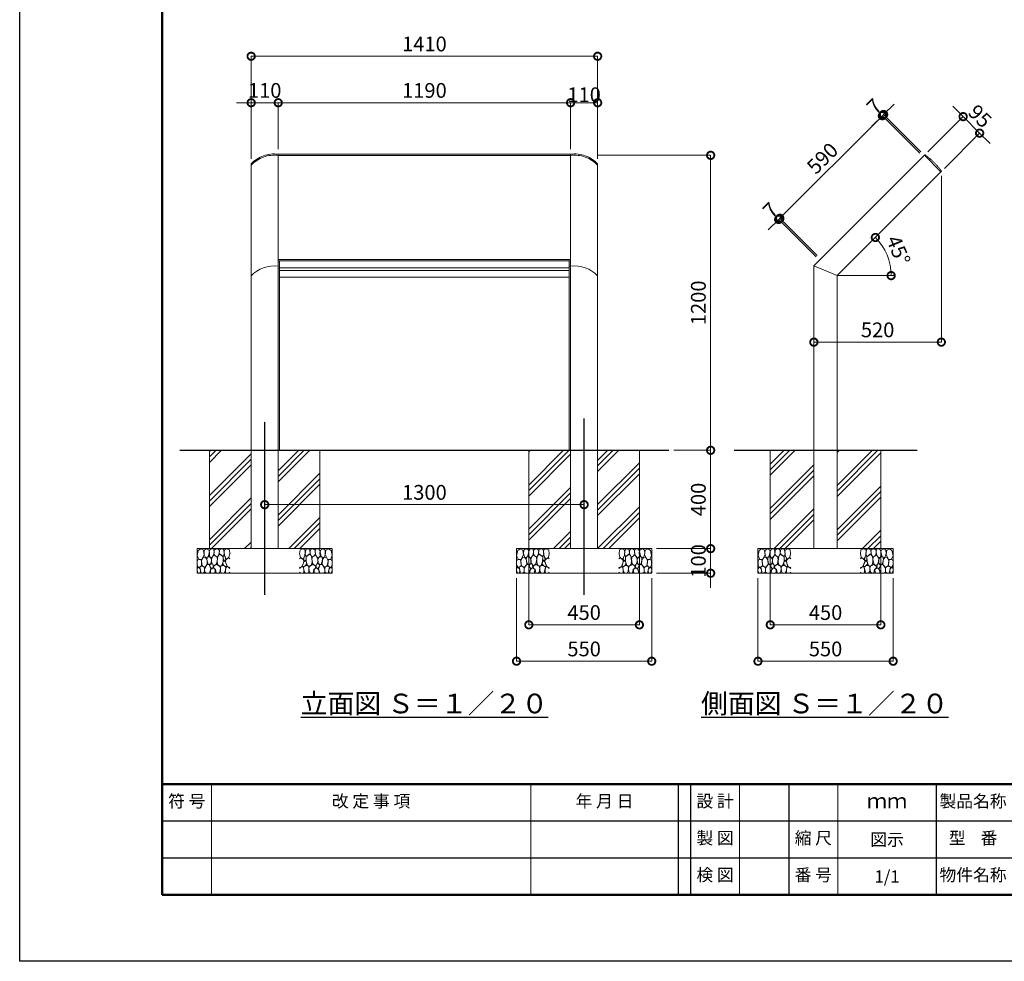
# Model space of a CAD drawing. Extents: x -580 to 7820, y -270 to 5670.
# Drawn here: x -580 to 3427, y -270 to 3560 of the extents above; entities that cross this region are included whole.
import ezdxf
from ezdxf.enums import TextEntityAlignment as Align

# ---------------------------------------------------------------- set-up
doc = ezdxf.new("R2010")
doc.units = 0
doc.header["$MEASUREMENT"] = 0
doc.header["$PDMODE"] = 1
doc.linetypes.add('CENTER', pattern=[50.8, 31.75, -6.35, 6.35, -6.35])
doc.layers.get('0').update_dxf_attribs({"linetype": 'CONTINUOUS'})
doc.layers.get('DefPoints').update_dxf_attribs({"linetype": 'CONTINUOUS'})
for name, color, linetype, lineweight in [('FRAM3', 1, 'CONTINUOUS', 50), ('ハッチング', 8, 'CONTINUOUS', 5), ('寸法線', 3, 'CONTINUOUS', 18), ('細線', 8, 'CONTINUOUS', 18)]:
    doc.layers.add(name, color=color, linetype=linetype, lineweight=lineweight)
for name, color, linetype in [('基準線', 6, 'CENTER'), ('外形線', 7, 'CONTINUOUS'), ('文字', 4, 'CONTINUOUS')]:
    doc.layers.add(name, color=color, linetype=linetype)
doc.styles.get("Standard").update_dxf_attribs({"font": 'TXT.SHX', "bigfont": 'bigfont.shx'})
doc.dimstyles.new('20ベース', dxfattribs={"dimscale": 20, "dimtxt": 3, "dimasz": 3, "dimexe": 0, "dimexo": 1, "dimgap": 1, "dimtad": 3, "dimdec": 0, "dimdsep": 46, "dimtxsty": 'Standard', "dimblk": 'DOTSMALL', "dimcen": 0, "dimclrd": 256, "dimclre": 256, "dimclrt": 7, "dimadec": 3, "dimazin": 2, "dimtfac": 1, "dimtdec": 0, "dimtix": 1, "dimtmove": 2, "dimatfit": 2, "dimldrblk": 'OPEN', "dimfxl": 0, "dimtolj": 1, "dimlwd": -1, "dimlwe": -1, "dimarcsym": 0})
pattern_1 = [(45, (-580, -270), (-89.8026, 89.8026), []), (45, (-591.23, -258.78), (-89.8026, 89.8026), []), (45, (-602.45, -247.55), (-89.8026, 89.8026), [])]

# ---------------------------------------------------------------- blocks, each defined once
blk = doc.blocks.new('快工房表題欄1')
at = {"layer": 'FRAM3'}
for p, q in [((0, 22.5), (-377.5, 22.5)), ((-377.5, 22.5), (-377.5, 0)), ((0, 0), (-377.5, 0))]:
    blk.add_line(p, q, dxfattribs=at)
at = {"layer": '外形線'}
for p, q in [((-272.5, 22.5), (-272.5, 0)), ((-270, 22.5), (-270, 0)), ((-250, 22.5), (-250, 0)), ((-220, 22.5), (-220, 0)), ((0, 15), (-377.5, 15)), ((-75, 7.5), (-377.5, 7.5))]:
    blk.add_line(p, q, dxfattribs=at)
at = {"layer": '細線'}
for p, q in [((-367.5, 22.5), (-367.5, 0)), ((-302.5, 22.5), (-302.5, 0)), ((-260, 22.5), (-260, 0)), ((-240, 22.5), (-240, 0))]:
    blk.add_line(p, q, dxfattribs=at)
at = {"layer": '文字', "attachment_point": 5}
for s, insert, char_height, width in [('符 号', (-372.5, 18.75), 2.5, 10), ('改 定 事 項', (-335, 18.75), 2.5, 65), ('年 月 日', (-287.5, 18.75), 2.5, 30), ('設 計', (-265, 18.75), 2.5, 10), ('製品名称', (-212.5, 18.75), 2.5, 15), ('ｍｍ', (-230, 18.75), 3, 20), ('製 図', (-265, 11.25), 2.5, 10), ('縮 尺', (-245, 11.25), 2.5, 10), ('型    番', (-212.5, 11.25), 2.5, 15), ('検 図', (-265, 3.75), 2.5, 10), ('番 号', (-245, 3.75), 2.5, 10), ('物件名称', (-212.5, 3.75), 2.5, 15)]:
    blk.add_mtext(s, dxfattribs=dict(at, insert=insert, char_height=char_height, width=width))
at = {"layer": '文字'}
for tag, p in [('設計', (-255, 18.75)), ('製品名称', (-170, 18.75)), ('図面番号', (-97.5, 18.75)), ('JOB', (-40, 18.75)), ('A*', (-5, 18.75)), ('符号１', (-372.5, 11.25)), ('改定事項１', (-335, 11.25)), ('改定年月日１', (-287.5, 11.25)), ('製図', (-255, 11.25)), ('縮尺', (-230, 11.25)), ('型番', (-170, 11.25)), ('管理番号', (-97.5, 11.25)), ('符号２', (-372.5, 3.75)), ('改定事項２', (-335, 3.75)), ('改定年月日２', (-287.5, 3.75)), ('検図', (-255, 3.75)), ('番号', (-230, 3.75)), ('物件名称', (-170, 3.75)), ('年月日', (-97.5, 3.75))]:
    blk.add_attdef(tag, text='', height=2.5, dxfattribs=at).set_placement(p, align=Align.MIDDLE_CENTER)
blk = doc.blocks.new('_DotSmall')
at = {"layer": 'FRAM3', "color": 0, "const_width": 0.5}
blk.add_lwpolyline([(-0.0625, 0, 1), (0.0625, 0, 1)], format="xyb", close=True, dxfattribs=at)
blk = doc.blocks.new('*D65')
at = {"layer": 'DefPoints', "color": 0, "linetype": 'Continuous'}
for p in [(3326.7, 3098.9), (3102.2, 3008.7), (3169.3, 2941.5)]:
    blk.add_point(p, dxfattribs=at)
at = {"layer": '寸法線', "linetype": 'Continuous'}
for p, q in [((3259.6, 3166.1), (3217.1, 3208.5)), ((3116.3, 3022.8), (3259.6, 3166.1)), ((3259.6, 3166.1), (3326.7, 3098.9)), ((3183.5, 2955.6), (3326.7, 3098.9)), ((3326.7, 3098.9), (3369.2, 3056.5))]:
    blk.add_line(p, q, dxfattribs=at)
at = {"layer": '寸法線', "linetype": 'Continuous', "xscale": 60, "yscale": 60, "zscale": 60}
for p, rotation in [((3259.6, 3166.1), 315.0000000000008), ((3326.7, 3098.9), 135.0000000000008)]:
    blk.add_blockref('_DotSmall', p, dxfattribs=dict(at, rotation=rotation))
at = {"layer": '寸法線', "color": 7, "linetype": 'Continuous', "lineweight": 9, "insert": (3328.5, 3167.9), "char_height": 60, "attachment_point": 5, "rotation": 315}
blk.add_mtext('\\A1;95', dxfattribs=at)
blk = doc.blocks.new('_OPEN')
at = {"color": 0, "linetype": 'ByBlock'}
for p, q in [((-1, 0.167), (0, 0)), ((0, 0), (-1, -0.167)), ((0, 0), (-1, 0))]:
    blk.add_line(p, q, dxfattribs=at)
blk = doc.blocks.new('*D67')
at = {"layer": 'DefPoints', "color": 0, "linetype": 'Continuous'}
for p in [(1752.6, 3008.7), (2232, 3008.7), (2062.3, 1808.7)]:
    blk.add_point(p, dxfattribs=at)
at = {"layer": '寸法線', "linetype": 'Continuous'}
for p, q in [((1772.6, 3008.7), (2232, 3008.7)), ((2232, 1808.7), (2232, 3008.7)), ((2082.3, 1808.7), (2232, 1808.7))]:
    blk.add_line(p, q, dxfattribs=at)
at = {"layer": '寸法線', "linetype": 'Continuous', "xscale": 60, "yscale": 60, "zscale": 60}
for p, rotation in [((2232, 3008.7), 90), ((2232, 1808.7), 270)]:
    blk.add_blockref('_DotSmall', p, dxfattribs=dict(at, rotation=rotation))
at = {"layer": '寸法線', "color": 7, "linetype": 'Continuous', "lineweight": 9, "insert": (2182, 2408.7), "char_height": 60, "attachment_point": 5, "rotation": 90}
blk.add_mtext('\\A1;1200', dxfattribs=at)
blk = doc.blocks.new('*D49')
at = {"layer": 'DefPoints', "color": 0, "linetype": 'Continuous'}
for p in [(1772.1, 3222.6), (1662.1, 3013.1), (1772.1, 2973.8)]:
    blk.add_point(p, dxfattribs=at)
at = {"layer": '寸法線', "linetype": 'Continuous'}
for p, q in [((1662.1, 3033.1), (1662.1, 3222.6)), ((1662.1, 3222.6), (1772.1, 3222.6)), ((1772.1, 2993.8), (1772.1, 3222.6))]:
    blk.add_line(p, q, dxfattribs=at)
at = {"layer": '寸法線', "linetype": 'Continuous', "xscale": 60, "yscale": 60, "zscale": 60, "rotation": 180}
blk.add_blockref('_DotSmall', (1662.1, 3222.6), dxfattribs=at)
at = {"layer": '寸法線', "linetype": 'Continuous', "xscale": 60, "yscale": 60, "zscale": 60}
blk.add_blockref('_DotSmall', (1772.1, 3222.6), dxfattribs=at)
at = {"layer": '寸法線', "color": 7, "linetype": 'Continuous', "lineweight": 9, "insert": (1717.1, 3255), "char_height": 60, "attachment_point": 5}
blk.add_mtext('\\A1;110', dxfattribs=at)
blk = doc.blocks.new('*D50')
at = {"layer": 'DefPoints', "color": 0, "linetype": 'Continuous'}
for p in [(1662.1, 3222.6), (472.1, 3013.1), (1662.1, 3013.1)]:
    blk.add_point(p, dxfattribs=at)
at = {"layer": '寸法線', "linetype": 'Continuous'}
for p, q in [((472.1, 3033.1), (472.1, 3222.6)), ((472.1, 3222.6), (1662.1, 3222.6)), ((1662.1, 3033.1), (1662.1, 3222.6))]:
    blk.add_line(p, q, dxfattribs=at)
at = {"layer": '寸法線', "linetype": 'Continuous', "xscale": 60, "yscale": 60, "zscale": 60, "rotation": 180}
blk.add_blockref('_DotSmall', (472.1, 3222.6), dxfattribs=at)
at = {"layer": '寸法線', "linetype": 'Continuous', "xscale": 60, "yscale": 60, "zscale": 60}
blk.add_blockref('_DotSmall', (1662.1, 3222.6), dxfattribs=at)
at = {"layer": '寸法線', "color": 7, "linetype": 'Continuous', "lineweight": 9, "insert": (1067.1, 3272.6), "char_height": 60, "attachment_point": 5}
blk.add_mtext('\\A1;1190', dxfattribs=at)
blk = doc.blocks.new('*D51')
at = {"layer": 'DefPoints', "color": 0, "linetype": 'Continuous'}
for p in [(417.1, 1808.7), (1717.1, 1808.7), (417.1, 1587.6)]:
    blk.add_point(p, dxfattribs=at)
at = {"layer": '寸法線', "linetype": 'Continuous'}
for p, q in [((417.1, 1788.7), (417.1, 1587.6)), ((1717.1, 1788.7), (1717.1, 1587.6)), ((1717.1, 1587.6), (417.1, 1587.6))]:
    blk.add_line(p, q, dxfattribs=at)
at = {"layer": '寸法線', "linetype": 'Continuous', "xscale": 60, "yscale": 60, "zscale": 60, "rotation": 180}
blk.add_blockref('_DotSmall', (417.1, 1587.6), dxfattribs=at)
at = {"layer": '寸法線', "linetype": 'Continuous', "xscale": 60, "yscale": 60, "zscale": 60}
blk.add_blockref('_DotSmall', (1717.1, 1587.6), dxfattribs=at)
at = {"layer": '寸法線', "color": 7, "linetype": 'Continuous', "lineweight": 9, "insert": (1067.1, 1637.6), "char_height": 60, "attachment_point": 5}
blk.add_mtext('\\A1;1300', dxfattribs=at)
blk = doc.blocks.new('*D52')
at = {"layer": 'DefPoints', "color": 0, "linetype": 'Continuous'}
for p in [(472.1, 3222.6), (472.1, 3013.1), (362.1, 2973.8)]:
    blk.add_point(p, dxfattribs=at)
at = {"layer": '寸法線', "linetype": 'Continuous'}
for p, q in [((362.1, 3222.6), (302.1, 3222.6)), ((362.1, 2993.8), (362.1, 3222.6)), ((362.1, 3222.6), (472.1, 3222.6)), ((472.1, 3033.1), (472.1, 3222.6)), ((472.1, 3222.6), (532.1, 3222.6))]:
    blk.add_line(p, q, dxfattribs=at)
at = {"layer": '寸法線', "linetype": 'Continuous', "xscale": 60, "yscale": 60, "zscale": 60}
blk.add_blockref('_DotSmall', (362.1, 3222.6), dxfattribs=at)
at = {"layer": '寸法線', "linetype": 'Continuous', "xscale": 60, "yscale": 60, "zscale": 60, "rotation": 180}
blk.add_blockref('_DotSmall', (472.1, 3222.6), dxfattribs=at)
at = {"layer": '寸法線', "color": 7, "linetype": 'Continuous', "lineweight": 9, "insert": (417.1, 3272.6), "char_height": 60, "attachment_point": 5}
blk.add_mtext('\\A1;110', dxfattribs=at)
blk = doc.blocks.new('*D53')
at = {"layer": 'DefPoints', "color": 0, "linetype": 'Continuous'}
for p in [(1492.1, 1440), (1942.1, 1437.7), (1492.1, 1098.7)]:
    blk.add_point(p, dxfattribs=at)
at = {"layer": '寸法線', "linetype": 'Continuous'}
for p, q in [((1492.1, 1420), (1492.1, 1098.7)), ((1942.1, 1417.7), (1942.1, 1098.7)), ((1942.1, 1098.7), (1492.1, 1098.7))]:
    blk.add_line(p, q, dxfattribs=at)
at = {"layer": '寸法線', "linetype": 'Continuous', "xscale": 60, "yscale": 60, "zscale": 60, "rotation": 180}
blk.add_blockref('_DotSmall', (1492.1, 1098.7), dxfattribs=at)
at = {"layer": '寸法線', "linetype": 'Continuous', "xscale": 60, "yscale": 60, "zscale": 60}
blk.add_blockref('_DotSmall', (1942.1, 1098.7), dxfattribs=at)
at = {"layer": '寸法線', "color": 7, "linetype": 'Continuous', "lineweight": 9, "insert": (1717.1, 1148.7), "char_height": 60, "attachment_point": 5}
blk.add_mtext('\\A1;450', dxfattribs=at)
blk = doc.blocks.new('*D54')
at = {"layer": 'DefPoints', "color": 0, "linetype": 'Continuous'}
for p in [(1442.1, 1308.7), (1992.1, 1308.7), (1442.1, 950.7)]:
    blk.add_point(p, dxfattribs=at)
at = {"layer": '寸法線', "linetype": 'Continuous'}
for p, q in [((1442.1, 1288.7), (1442.1, 950.7)), ((1992.1, 1288.7), (1992.1, 950.7)), ((1992.1, 950.7), (1442.1, 950.7))]:
    blk.add_line(p, q, dxfattribs=at)
at = {"layer": '寸法線', "linetype": 'Continuous', "xscale": 60, "yscale": 60, "zscale": 60, "rotation": 180}
blk.add_blockref('_DotSmall', (1442.1, 950.7), dxfattribs=at)
at = {"layer": '寸法線', "linetype": 'Continuous', "xscale": 60, "yscale": 60, "zscale": 60}
blk.add_blockref('_DotSmall', (1992.1, 950.7), dxfattribs=at)
at = {"layer": '寸法線', "color": 7, "linetype": 'Continuous', "lineweight": 9, "insert": (1717.1, 1000.7), "char_height": 60, "attachment_point": 5}
blk.add_mtext('\\A1;550', dxfattribs=at)
blk = doc.blocks.new('*D55')
at = {"layer": 'DefPoints', "color": 0, "linetype": 'Continuous'}
for p in [(2474.7, 1408.7), (2924.7, 1408.7), (2474.7, 1098.7)]:
    blk.add_point(p, dxfattribs=at)
at = {"layer": '寸法線', "linetype": 'Continuous'}
for p, q in [((2474.7, 1388.7), (2474.7, 1098.7)), ((2924.7, 1388.7), (2924.7, 1098.7)), ((2924.7, 1098.7), (2474.7, 1098.7))]:
    blk.add_line(p, q, dxfattribs=at)
at = {"layer": '寸法線', "linetype": 'Continuous', "xscale": 60, "yscale": 60, "zscale": 60, "rotation": 180}
blk.add_blockref('_DotSmall', (2474.7, 1098.7), dxfattribs=at)
at = {"layer": '寸法線', "linetype": 'Continuous', "xscale": 60, "yscale": 60, "zscale": 60}
blk.add_blockref('_DotSmall', (2924.7, 1098.7), dxfattribs=at)
at = {"layer": '寸法線', "color": 7, "linetype": 'Continuous', "lineweight": 9, "insert": (2699.7, 1148.7), "char_height": 60, "attachment_point": 5}
blk.add_mtext('\\A1;450', dxfattribs=at)
blk = doc.blocks.new('*D56')
at = {"layer": 'DefPoints', "color": 0, "linetype": 'Continuous'}
for p in [(2424.7, 1308.7), (2974.7, 1308.7), (2424.7, 950.7)]:
    blk.add_point(p, dxfattribs=at)
at = {"layer": '寸法線', "linetype": 'Continuous'}
for p, q in [((2424.7, 1288.7), (2424.7, 950.7)), ((2974.7, 1288.7), (2974.7, 950.7)), ((2974.7, 950.7), (2424.7, 950.7))]:
    blk.add_line(p, q, dxfattribs=at)
at = {"layer": '寸法線', "linetype": 'Continuous', "xscale": 60, "yscale": 60, "zscale": 60, "rotation": 180}
blk.add_blockref('_DotSmall', (2424.7, 950.7), dxfattribs=at)
at = {"layer": '寸法線', "linetype": 'Continuous', "xscale": 60, "yscale": 60, "zscale": 60}
blk.add_blockref('_DotSmall', (2974.7, 950.7), dxfattribs=at)
at = {"layer": '寸法線', "color": 7, "linetype": 'Continuous', "lineweight": 9, "insert": (2699.7, 1000.7), "char_height": 60, "attachment_point": 5}
blk.add_mtext('\\A1;550', dxfattribs=at)
blk = doc.blocks.new('*D57')
at = {"layer": 'DefPoints', "color": 0, "linetype": 'Continuous'}
for p in [(362.1, 3411.6), (362.1, 2973.8), (1772.1, 2973.8)]:
    blk.add_point(p, dxfattribs=at)
at = {"layer": '寸法線', "linetype": 'Continuous'}
for p, q in [((362.1, 2993.8), (362.1, 3411.6)), ((1772.1, 3411.6), (362.1, 3411.6)), ((1772.1, 2993.8), (1772.1, 3411.6))]:
    blk.add_line(p, q, dxfattribs=at)
at = {"layer": '寸法線', "linetype": 'Continuous', "xscale": 60, "yscale": 60, "zscale": 60, "rotation": 180}
blk.add_blockref('_DotSmall', (362.1, 3411.6), dxfattribs=at)
at = {"layer": '寸法線', "linetype": 'Continuous', "xscale": 60, "yscale": 60, "zscale": 60}
blk.add_blockref('_DotSmall', (1772.1, 3411.6), dxfattribs=at)
at = {"layer": '寸法線', "color": 7, "linetype": 'Continuous', "lineweight": 9, "insert": (1067.1, 3461.6), "char_height": 60, "attachment_point": 5}
blk.add_mtext('\\A1;1410', dxfattribs=at)
blk = doc.blocks.new('*D58')
at = {"layer": 'DefPoints', "color": 0, "linetype": 'Continuous'}
for p in [(2062.3, 1808.7), (2232, 1808.7), (1992.1, 1408.7)]:
    blk.add_point(p, dxfattribs=at)
at = {"layer": '寸法線', "linetype": 'Continuous'}
for p, q in [((2082.3, 1808.7), (2232, 1808.7)), ((2232, 1408.7), (2232, 1808.7)), ((2012.1, 1408.7), (2232, 1408.7))]:
    blk.add_line(p, q, dxfattribs=at)
at = {"layer": '寸法線', "linetype": 'Continuous', "xscale": 60, "yscale": 60, "zscale": 60}
for p, rotation in [((2232, 1808.7), 90), ((2232, 1408.7), 270)]:
    blk.add_blockref('_DotSmall', p, dxfattribs=dict(at, rotation=rotation))
at = {"layer": '寸法線', "color": 7, "linetype": 'Continuous', "lineweight": 9, "insert": (2182, 1608.7), "char_height": 60, "attachment_point": 5, "rotation": 90}
blk.add_mtext('\\A1;400', dxfattribs=at)
blk = doc.blocks.new('*D59')
at = {"layer": 'DefPoints', "color": 0, "linetype": 'Continuous'}
for p in [(1992.1, 1408.7), (2232, 1408.7), (1992.1, 1308.7)]:
    blk.add_point(p, dxfattribs=at)
at = {"layer": '寸法線', "linetype": 'Continuous'}
for p, q in [((2232, 1408.7), (2232, 1468.7)), ((2012.1, 1408.7), (2232, 1408.7)), ((2232, 1308.7), (2232, 1408.7)), ((2012.1, 1308.7), (2232, 1308.7)), ((2232, 1308.7), (2232, 1248.7))]:
    blk.add_line(p, q, dxfattribs=at)
at = {"layer": '寸法線', "linetype": 'Continuous', "xscale": 60, "yscale": 60, "zscale": 60}
for p, rotation in [((2232, 1408.7), 270), ((2232, 1308.7), 90)]:
    blk.add_blockref('_DotSmall', p, dxfattribs=dict(at, rotation=rotation))
at = {"layer": '寸法線', "color": 7, "linetype": 'Continuous', "lineweight": 9, "insert": (2182, 1358.7), "char_height": 60, "attachment_point": 5, "rotation": 90}
blk.add_mtext('\\A1;100', dxfattribs=at)
blk = doc.blocks.new('*D60')
at = {"layer": 'DefPoints', "color": 0, "linetype": 'Continuous'}
for p in [(3170.9, 2945.1), (2652.2, 2531.4), (2652.2, 2248.7)]:
    blk.add_point(p, dxfattribs=at)
at = {"layer": '寸法線', "linetype": 'Continuous'}
for p, q in [((3170.9, 2925.1), (3170.9, 2248.7)), ((2652.2, 2511.4), (2652.2, 2248.7)), ((3170.9, 2248.7), (2652.2, 2248.7))]:
    blk.add_line(p, q, dxfattribs=at)
at = {"layer": '寸法線', "linetype": 'Continuous', "xscale": 60, "yscale": 60, "zscale": 60, "rotation": 180}
blk.add_blockref('_DotSmall', (2652.2, 2248.7), dxfattribs=at)
at = {"layer": '寸法線', "linetype": 'Continuous', "xscale": 60, "yscale": 60, "zscale": 60}
blk.add_blockref('_DotSmall', (3170.9, 2248.7), dxfattribs=at)
at = {"layer": '寸法線', "color": 7, "linetype": 'Continuous', "lineweight": 9, "insert": (2911.6, 2298.7), "char_height": 60, "attachment_point": 5}
blk.add_mtext('\\A1;520', dxfattribs=at)
blk = doc.blocks.new('*D63')
at = {"layer": 'DefPoints', "color": 0, "linetype": 'Continuous'}
for p in [(2931, 3169.9), (3102.2, 3008.7), (3097.2, 3003.7)]:
    blk.add_point(p, dxfattribs=at)
at = {"layer": '寸法線', "linetype": 'Continuous'}
for p, q in [((2936, 3174.9), (2978.4, 3217.3)), ((2931, 3169.9), (2888.6, 3127.5)), ((2936, 3174.9), (2931, 3169.9)), ((3083.1, 3017.9), (2931, 3169.9)), ((3088, 3022.8), (2936, 3174.9))]:
    blk.add_line(p, q, dxfattribs=at)
at = {"layer": '寸法線', "linetype": 'Continuous', "xscale": 60, "yscale": 60, "zscale": 60}
for p, rotation in [((2931, 3169.9), 45), ((2936, 3174.9), 225)]:
    blk.add_blockref('_DotSmall', p, dxfattribs=dict(at, rotation=rotation))
at = {"layer": '寸法線', "color": 7, "linetype": 'Continuous', "lineweight": 9, "insert": (2898.2, 3207.7), "char_height": 60, "attachment_point": 5, "rotation": 45}
blk.add_mtext('\\A1;7', dxfattribs=at)
blk = doc.blocks.new('*D64')
at = {"layer": 'DefPoints', "color": 0, "linetype": 'Continuous'}
for p in [(3097.2, 3003.7), (2513.8, 2752.7), (2680, 2586.5)]:
    blk.add_point(p, dxfattribs=at)
at = {"layer": '寸法線', "linetype": 'Continuous'}
for p, q in [((2931, 3169.9), (2513.8, 2752.7)), ((3083.1, 3017.9), (2931, 3169.9)), ((2665.9, 2600.7), (2513.8, 2752.7))]:
    blk.add_line(p, q, dxfattribs=at)
at = {"layer": '寸法線', "linetype": 'Continuous', "xscale": 60, "yscale": 60, "zscale": 60}
for p, rotation in [((2931, 3169.9), 45), ((2513.8, 2752.7), 225)]:
    blk.add_blockref('_DotSmall', p, dxfattribs=dict(at, rotation=rotation))
at = {"layer": '寸法線', "color": 7, "linetype": 'Continuous', "lineweight": 9, "insert": (2687.1, 2996.7), "char_height": 60, "attachment_point": 5, "rotation": 45}
blk.add_mtext('\\A1;590', dxfattribs=at)
blk = doc.blocks.new('*D68')
at = {"layer": 'DefPoints', "color": 0, "linetype": 'Continuous'}
for p in [(2508.9, 2747.8), (2675.1, 2581.6), (2680, 2586.5)]:
    blk.add_point(p, dxfattribs=at)
at = {"layer": '寸法線', "linetype": 'Continuous'}
for p, q in [((2513.8, 2752.7), (2556.3, 2795.1)), ((2508.9, 2747.8), (2466.5, 2705.3)), ((2513.8, 2752.7), (2508.9, 2747.8)), ((2660.9, 2595.7), (2508.9, 2747.8)), ((2665.9, 2600.7), (2513.8, 2752.7))]:
    blk.add_line(p, q, dxfattribs=at)
at = {"layer": '寸法線', "linetype": 'Continuous', "xscale": 60, "yscale": 60, "zscale": 60}
for p, rotation in [((2508.9, 2747.8), 44.99999999998946), ((2513.8, 2752.7), 224.9999999999894)]:
    blk.add_blockref('_DotSmall', p, dxfattribs=dict(at, rotation=rotation))
at = {"layer": '寸法線', "color": 7, "linetype": 'Continuous', "lineweight": 9, "insert": (2476, 2785.6), "char_height": 60, "attachment_point": 5, "rotation": 45}
blk.add_mtext('\\A1;7', dxfattribs=at)
blk = doc.blocks.new('*D69')
at = {"layer": 'DefPoints', "color": 0, "linetype": 'Continuous'}
for p in [(3169.3, 2941.5), (2959.2, 2576.1), (2747.2, 2519.3), (2747.2, 2519.3), (2978.4, 2519.3)]:
    blk.add_point(p, dxfattribs=at)
at = {"layer": '寸法線', "linetype": 'Continuous'}
blk.add_arc((2747.2, 2519.3), 219.5, 360, 45, dxfattribs=at)
at = {"layer": '寸法線', "linetype": 'Continuous', "xscale": 60, "yscale": 60, "zscale": 60}
for p, rotation in [((2902.4, 2674.5), 135.0000000000076), ((2966.6, 2519.3), 269.9999999999999)]:
    blk.add_blockref('_DotSmall', p, dxfattribs=dict(at, rotation=rotation))
at = {"layer": '寸法線', "color": 7, "linetype": 'Continuous', "lineweight": 9, "insert": (2996.1, 2622.5), "char_height": 60, "attachment_point": 5, "rotation": 292.5}
blk.add_mtext('\\A1;45°', dxfattribs=at)
blk = doc.blocks.new('砕石150')
at = {"layer": 'ハッチング'}
for points in [[(22, 149.8), (7.4, 138.9), (0.4, 108.6), (11.7, 84.3), (29, 84.9), (42.9, 112.5), (39, 141.6), (22, 149.8)], [(55.4, 149.5), (43.5, 139.8), (42.3, 121.9), (43.5, 112.5), (50.5, 95.2), (66.9, 100.7), (74.8, 130.1), (70.5, 143.2), (55.4, 149.5)], [(83.9, 149.5), (74.2, 137.4), (75.4, 124), (74.8, 103.7), (81.5, 95.2), (87.5, 92.5), (102.1, 112.8), (103.9, 134.7), (99.7, 148), (83.9, 149.5)], [(116.1, 149.5), (106.4, 142.8), (104.2, 134.4), (103, 115.6), (110.6, 105.8), (124.3, 97.7), (134.9, 119.5), (135.8, 139.2), (128.5, 147.7), (116.1, 149.5)], [(162.2, 145.3), (149.8, 149.5), (137, 142.5), (134.9, 119.8), (142.5, 114), (158.9, 102.5), (165.8, 117.4), (162.2, 145.3)], [(179.5, 149.2), (167.4, 142.2), (164.6, 130.1), (166.8, 110.1), (178.3, 84), (194.4, 98.3), (199.2, 119.2), (196.8, 141.9), (179.5, 149.2)], [(13.8, 83.1), (11.1, 84.3), (3.8, 80.7), (0.4, 72.5), (0.7, 50.4), (9.2, 34.9), (27.8, 45.2), (25.9, 74.3), (22.3, 82.5), (13.8, 83.1)], [(56.9, 88.3), (48.4, 97.4), (36, 95.5), (26.2, 80.4), (25.9, 73.4), (30.2, 45.2), (46.9, 34.9), (62, 52.8), (60.5, 77.3), (56.9, 88.3)], [(81.2, 95.5), (72.1, 100.4), (63, 99.2), (59.3, 83.4), (62.7, 67.9), (68.1, 52.2), (86.6, 59.5), (88.1, 85.2), (81.2, 95.5)], [(110.3, 106.5), (100, 109.2), (87.8, 88.6), (88.8, 74), (90.3, 58.8), (94.8, 56.4), (103, 43.7), (118.5, 56.4), (124, 85.8), (119.7, 101), (110.3, 106.5)], [(148.5, 108.9), (137, 115.3), (129.7, 108.6), (124.3, 91), (123, 70.1), (127.3, 50.7), (138.8, 42.2), (150.7, 47.6), (159.2, 71.6), (159.8, 99.2), (148.5, 108.9)], [(173.1, 69.9), (167.7, 74.2), (159.5, 74.5), (157, 62), (158.3, 53.2), (163.7, 48.1), (177.4, 36.3), (181, 48.1), (173.1, 69.9)], [(171.3, 98.4), (167.7, 106.3), (161.6, 106.6), (159.5, 97.2), (160.1, 80.8), (167.7, 74.2), (174.6, 83.6), (171.3, 98.4)], [(200, 87.4), (194.4, 93.6), (187.7, 92.1), (175.6, 81.4), (173.4, 71.1), (175.9, 61.4), (185, 41.1), (196.2, 32.6), (200, 37.7)], [(16.8, 28.5), (7.1, 36.7), (0.7, 29.1), (0.1, 17), (7.1, 0.3), (19, 2.7), (20.8, 19.4), (16.8, 28.5)], [(34.7, 41.6), (23.5, 43.1), (16.5, 36.1), (20.8, 18.5), (25, 0.3), (36, 0.6), (45.7, 9.1), (46, 33.1), (42.3, 37.6), (34.7, 41.6)], [(74.2, 54), (60.2, 50.6), (50.8, 37.9), (46, 26.7), (46.3, 7), (58.1, 0.3), (75.4, 3.3), (84.5, 27), (74.2, 54)], [(97.9, 49.7), (93.6, 57.3), (84.8, 58.2), (76.6, 49.7), (81.2, 36.1), (87.5, 26.1), (98.8, 35.8), (97.9, 49.7)], [(99.7, 32.2), (93.6, 30.3), (82.7, 21.5), (80.9, 1.5), (98.5, 0), (110.6, 4), (111.2, 23.4), (99.7, 32.2)], [(126.1, 48.8), (117.3, 54.6), (100.9, 41.3), (102.7, 30.3), (112.7, 22.1), (117.3, 3.3), (127, 0.3), (138.8, 6.1), (142.2, 30), (137.6, 43.4), (126.1, 48.8)], [(164, 47.9), (151, 47.9), (143.1, 41.3), (142.2, 30.6), (143.1, 12.1), (149.8, 0.9), (166.1, 0.3), (173.4, 17.9), (176.2, 36.7), (164, 47.9)], [(200, 28.5), (195, 33.5), (181.3, 41.7), (176.5, 34.1), (174, 20.5), (174, 5), (180.7, 0.8), (194.1, 0.5), (200, 6)]]:
    blk.add_lwpolyline(points, dxfattribs=at)

msp = doc.modelspace()

# ---------------------------------------------------------------- hatches: boundary and pattern name
at = {"layer": 'ハッチング'}
h = msp.add_hatch(dxfattribs=at)
h.set_pattern_fill('PLAST', color=256, scale=20, angle=45)
h.set_pattern_definition(pattern_1)
h.paths.add_polyline_path([(192.06, 1808.68), (362.06, 1808.68), (362.06, 1408.68), (192.06, 1408.68)])
h = msp.add_hatch(dxfattribs=at)
h.set_pattern_fill('PLAST', color=256, scale=20, angle=45)
h.set_pattern_definition(pattern_1)
h.paths.add_polyline_path([(472.06, 1808.68), (642.06, 1808.68), (642.06, 1408.68), (472.06, 1408.68)])
h = msp.add_hatch(dxfattribs=at)
h.set_pattern_fill('PLAST', color=256, scale=20, angle=45)
h.set_pattern_definition(pattern_1)
h.paths.add_polyline_path([(1492.06, 1808.68), (1662.06, 1808.68), (1662.06, 1408.68), (1492.06, 1408.68)])
h = msp.add_hatch(dxfattribs=at)
h.set_pattern_fill('PLAST', color=256, scale=20, angle=45)
h.set_pattern_definition(pattern_1)
h.paths.add_polyline_path([(1772.06, 1808.68), (1942.06, 1808.68), (1942.06, 1408.68), (1772.06, 1408.68)])
h = msp.add_hatch(dxfattribs=at)
h.set_pattern_fill('PLAST', color=256, scale=20, angle=45)
h.set_pattern_definition(pattern_1)
h.paths.add_polyline_path([(2474.66, 1808.68), (2652.16, 1808.68), (2652.16, 1408.68), (2474.66, 1408.68)])
h = msp.add_hatch(dxfattribs=at)
h.set_pattern_fill('PLAST', color=256, scale=20, angle=45)
h.set_pattern_definition(pattern_1)
h.paths.add_polyline_path([(2747.16, 1808.68), (2924.66, 1808.68), (2924.66, 1408.68), (2747.16, 1408.68)])

# ---------------------------------------------------------------- linework, layer by layer
at = {"layer": 'DefPoints'}
msp.add_lwpolyline([(-580, 5670), (7820, 5670), (7820, -270), (-580, -270)], close=True, dxfattribs=at)
at = {"layer": 'FRAM3', "color": 1, "linetype": 'Continuous'}
msp.add_lwpolyline([(0, 0), (0, 5400), (7550, 5400), (7550, 0)], close=True, dxfattribs=at)
at = {"layer": '基準線', "ltscale": 0.05}
for p, q in [((417.06, 1220.54), (417.06, 1924.58)), ((1717.06, 1220.54), (1717.06, 1937.8))]:
    msp.add_line(p, q, dxfattribs=at)
at = {"layer": '外形線', "color": 7, "linetype": 'Continuous', "lineweight": 18}
for p, q in [((472.06, 3013.15), (1662.06, 3013.15)), ((472.06, 1408.68), (472.06, 3013.15)), ((1662.06, 3008.15), (472.06, 3008.15)), ((1662.06, 1408.68), (1662.06, 3013.15)), ((3103.38, 3009.9), (3102.16, 3008.68)), ((3102.16, 3008.68), (3169.34, 2941.5)), ((362.06, 2968.8), (362.06, 1408.68)), ((1772.06, 2973.8), (1772.06, 1408.68)), ((3169.34, 2941.5), (3170.55, 2942.72)), ((1662.06, 2584.85), (472.06, 2584.85)), ((1662.06, 2579.85), (472.06, 2579.85)), ((477.9, 2579.85), (477.9, 1808.68)), ((1656.06, 1808.68), (1656.06, 2579.85)), ((471.9, 2549.13), (477.9, 2549.13)), ((477.9, 2551.59), (1656.06, 2551.59)), ((1656.06, 2540.55), (477.9, 2540.55)), ((1656.06, 2557.62), (1662.06, 2557.62)), ((2652.16, 1408.68), (2652.16, 2558.68)), ((2652.16, 2558.68), (2747.16, 2519.33)), ((1656.06, 2513.39), (477.75, 2513.39)), ((2747.16, 2519.33), (2747.13, 1408.68))]:
    msp.add_line(p, q, dxfattribs=at)
at = {"layer": '外形線', "linetype": 'Continuous', "lineweight": 18}
msp.add_line((3102.16, 3008.68), (2652.16, 2558.68), dxfattribs=at)
at = {"layer": '外形線', "color": 7, "linetype": 'Continuous', "lineweight": 9}
msp.add_line((362.06, 2968.8), (362.06, 2973.8), dxfattribs=at)
at = {"layer": '外形線', "color": 7, "lineweight": 18}
msp.add_line((3169.34, 2941.5), (2747.16, 2519.33), dxfattribs=at)
at = {"layer": '外形線', "linetype": 'Continuous'}
for p, q in [((71.85, 1808.68), (2062.26, 1808.68)), ((2327.2, 1808.68), (3072.12, 1808.68))]:
    msp.add_line(p, q, dxfattribs=at)
at = {"layer": '外形線', "color": 7, "linetype": 'Continuous', "lineweight": 9}
for centre, start, end in [((455.49, 2886.04), 109.68365, 136.79355), ((455.49, 2886.04), 82.57375, 109.68365), ((455.49, 2881.04), 82.57375, 109.68365), ((1678.63, 2886.04), 70.31635, 97.42625), ((1678.63, 2886.04), 43.20645, 70.31635), ((455.49, 2881.04), 109.68365, 136.79355)]:
    msp.add_arc(centre, 128.18, start, end, dxfattribs=at)
at = {"layer": '外形線', "color": 7, "linetype": 'Continuous', "lineweight": 18}
for start, end in [(70.31635, 97.42625), (43.20645, 70.31635)]:
    msp.add_arc((1678.63, 2881.04), 128.18, start, end, dxfattribs=at)
at = {"layer": '外形線', "color": 7, "lineweight": 18}
for centre, start, end in [((455.49, 2430.51), 82.57375, 136.79355), ((1678.63, 2430.51), 43.20645, 97.42625)]:
    msp.add_arc(centre, 128.18, start, end, dxfattribs=at)
at = {"layer": '外形線', "color": 7, "linetype": 'Continuous', "lineweight": 18}
for points in [[(3105.8, 3010.28), (3105.48, 3010.53), (3104.61, 3010.6), (3103.73, 3010.25), (3103.38, 3009.9)], [(3170.94, 2945.14), (3142.95, 2982.29), (3105.8, 3010.28)], [(3170.55, 2942.72), (3170.9, 2943.07), (3171.26, 2943.96), (3171.18, 2944.82), (3170.94, 2945.14)]]:
    msp.add_open_spline(points, degree=2, dxfattribs=at)
at = {"layer": '寸法線', "linetype": 'Continuous', "lineweight": 9}
msp.add_line((2747.16, 2519.33), (2978.42, 2519.33), dxfattribs=at)
at = {"layer": '細線', "linetype": 'Continuous', "flags": 128}
for points in [[(192.06, 1808.68), (362.06, 1808.68), (362.06, 1408.68), (192.06, 1408.68)], [(472.06, 1808.68), (642.06, 1808.68), (642.06, 1408.68), (472.06, 1408.68)], [(1492.06, 1808.68), (1662.06, 1808.68), (1662.06, 1408.68), (1492.06, 1408.68)], [(1772.06, 1808.68), (1942.06, 1808.68), (1942.06, 1408.68), (1772.06, 1408.68)], [(2474.66, 1808.68), (2652.16, 1808.68), (2652.16, 1408.68), (2474.66, 1408.68)], [(2747.16, 1808.68), (2924.66, 1808.68), (2924.66, 1408.68), (2747.16, 1408.68)], [(142.06, 1408.68), (692.06, 1408.68), (692.06, 1308.68), (142.06, 1308.68)], [(1442.06, 1408.68), (1992.06, 1408.68), (1992.06, 1308.68), (1442.06, 1308.68)], [(2424.66, 1408.68), (2974.66, 1408.68), (2974.66, 1308.68), (2424.66, 1308.68)]]:
    msp.add_lwpolyline(points, close=True, dxfattribs=at)

# ---------------------------------------------------------------- block references
at = {"layer": 'ハッチング', "yscale": 0.6666639999999999, "zscale": 0.6666639999999999}
for p, xscale in [((142.06, 1308.68), 0.6666639999999999), ((692.06, 1308.68), -0.6666639999999999), ((1442.06, 1308.68), 0.6666639999999999), ((1992.06, 1308.68), -0.6666639999999999), ((2424.66, 1308.68), 0.6666639999999999), ((2974.66, 1308.68), -0.6666639999999999)]:
    msp.add_blockref('砕石150', p, dxfattribs=dict(at, xscale=xscale))
at = {"layer": '外形線'}
ref = msp.add_blockref('快工房表題欄1', (7550, 0), dxfattribs=dict(at, xscale=20, yscale=20, zscale=20))
ref.add_attrib('縮尺', '図示', dxfattribs={"layer": '文字', "height": 50}).set_placement((2950, 225), align=Align.MIDDLE_CENTER)
ref.add_attrib('番号', '1/1', dxfattribs={"layer": '文字', "height": 50}).set_placement((2950, 75), align=Align.MIDDLE_CENTER)

# ---------------------------------------------------------------- texts
at = {"layer": '文字', "char_height": 80, "attachment_point": 5}
for s, insert in [('{\\L立面図 Ｓ＝１／２０}', (1067.06, 778.69)), ('{\\L側面図 Ｓ＝１／２０}', (2696.19, 778.69))]:
    msp.add_mtext(s, dxfattribs=dict(at, insert=insert))

# ---------------------------------------------------------------- dimensions: what is measured, and where the dimension line sits
at = {"layer": '寸法線', "linetype": 'Continuous', "lineweight": 9}
for base, p1, p2, picture, middle in [((362.06, 3411.59), (1772.06, 2973.8), (362.06, 2973.8), '*D57', (1067.06, 3461.59)), ((472.06, 3222.56), (362.06, 2973.8), (472.06, 3013.15), '*D52', (417.06, 3272.56)), ((1662.06, 3222.56), (472.06, 3013.15), (1662.06, 3013.15), '*D50', (1067.06, 3272.56)), ((417.06, 1587.56), (1717.06, 1808.68), (417.06, 1808.68), '*D51', (1067.06, 1637.56)), ((1492.06, 1098.68), (1942.06, 1437.71), (1492.06, 1439.97), '*D53', (1717.06, 1148.68)), ((2474.66, 1098.68), (2924.66, 1408.68), (2474.66, 1408.68), '*D55', (2699.66, 1148.68)), ((1442.06, 950.68), (1992.06, 1308.68), (1442.06, 1308.68), '*D54', (1717.06, 1000.68)), ((2424.66, 950.68), (2974.66, 1308.68), (2424.66, 1308.68), '*D56', (2699.66, 1000.68))]:
    dim = msp.add_linear_dim(base=base, p1=p1, p2=p2, dimstyle='20ベース', dxfattribs=at)
    dim.commit()
    dim.dimension.update_dxf_attribs({"geometry": picture, "text_midpoint": middle})
dim = msp.add_linear_dim(base=(1772.06, 3222.56), p1=(1662.06, 3013.15), p2=(1772.06, 2973.8), dimstyle='20ベース', dxfattribs=at)
dim.commit()
dim.dimension.update_dxf_attribs({"geometry": '*D49', "text_midpoint": (1717.06, 3255), "dimtype": 160})
for p1, p2, distance, picture, middle in [((3102.16, 3008.68), (3097.21, 3003.73), -235.01, '*D63', (2898.16, 3207.74)), ((3102.16, 3008.68), (3169.34, 2941.5), 222.61, '*D65', (3328.52, 3167.86)), ((3097.21, 3003.73), (2680.02, 2586.54), -235.01, '*D64', (2687.08, 2996.67)), ((2680.02, 2586.54), (2675.07, 2581.59), -235.01, '*D68', (2476.01, 2785.6))]:
    dim = msp.add_aligned_dim(p1=p1, p2=p2, distance=distance, dimstyle='20ベース', dxfattribs=at)
    dim.commit()
    dim.dimension.update_dxf_attribs({"geometry": picture, "text_midpoint": middle})
for base, p1, p2, picture, middle in [((2231.98, 3008.68), (2062.26, 1808.68), (1752.62, 3008.68), '*D67', (2181.98, 2408.68)), ((2231.98, 1808.68), (1992.06, 1408.68), (2062.26, 1808.68), '*D58', (2181.98, 1608.68)), ((2231.98, 1408.68), (1992.06, 1308.68), (1992.06, 1408.68), '*D59', (2181.98, 1358.68))]:
    dim = msp.add_linear_dim(base=base, p1=p1, p2=p2, angle=270, dimstyle='20ベース', dxfattribs=at)
    dim.commit()
    dim.dimension.update_dxf_attribs({"geometry": picture, "text_midpoint": middle})
dim = msp.add_linear_dim(base=(2652.16, 2248.68), p1=(3170.94, 2945.14), p2=(2652.16, 2531.38), text='520', dimstyle='20ベース', dxfattribs=at)
dim.commit()
dim.dimension.update_dxf_attribs({"geometry": '*D60', "text_midpoint": (2911.55, 2298.68)})
dim = msp.add_angular_dim_2l(base=(2959.1647, 2576.1351), line1=((2747.164, 2519.3297), (2978.4201, 2519.3297)), line2=((3169.3391, 2941.5048), (2747.164, 2519.3297)), dimstyle='20ベース', dxfattribs=at)
dim.commit()
dim.dimension.update_dxf_attribs({"geometry": '*D69', "text_midpoint": (2996.1304, 2622.4549)})

doc.saveas('drawing.dxf')
